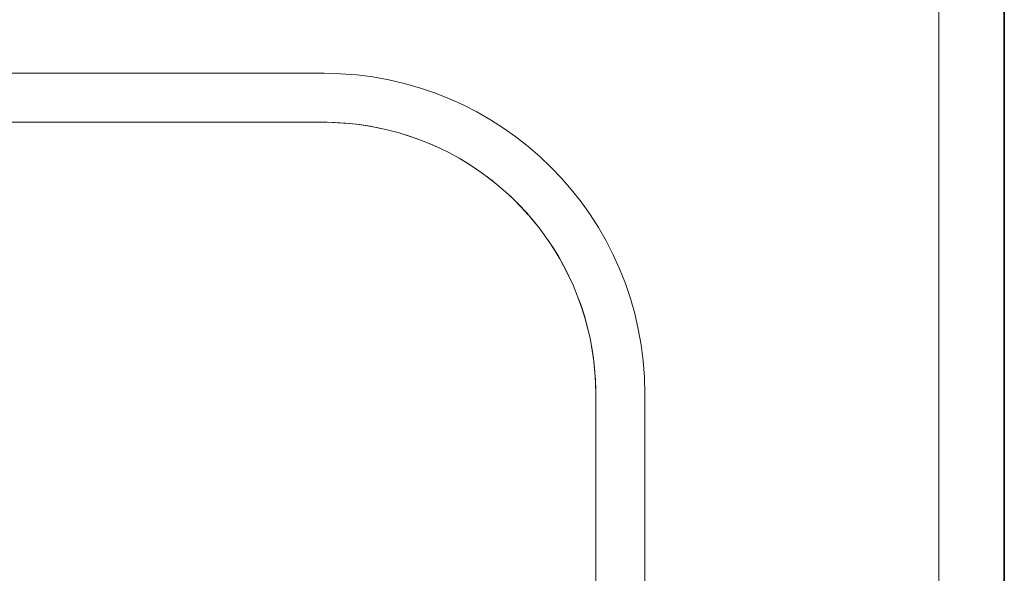
# Model space of a CAD drawing. Extents: x 0 to 99, y -21 to 84.
# Drawn here: x 40 to 40, y 40 to 40 of the extents above; entities that cross this region are included whole.
import ezdxf

# ---------------------------------------------------------------- set-up
doc = ezdxf.new("R2010")
doc.units = 0
doc.header["$LTSCALE"] = 50
doc.header["$MEASUREMENT"] = 0
doc.layers.add('A-WALL', color=7, linetype='Continuous', lineweight=9)
doc.layers.add('P-SANR-FIXT', color=7, linetype='Continuous', lineweight=9)

# ---------------------------------------------------------------- blocks, each defined once
blk = doc.blocks.new('94020102RVM001A - 94020-203 CUBA RETANGULAR 40 X 34-V86-PLANTA BAIXA ELÉTRICO')
at = {"layer": 'P-SANR-FIXT', "color": 8, "true_color": 0x808080}
for p, q in [((-0.01032, 0.1275), (-0.117, 0.1275)), ((-0.117, 0.1125), (-0.01032, 0.1125)), ((-0.16919, 0.09404), (-0.17134, 0.09223)), ((-0.215, 0.0295), (-0.215, -0.1445)), ((-0.2, -0.1445), (-0.2, 0.0295))]:
    blk.add_line(p, q, dxfattribs=at)
at = {"layer": 'P-SANR-FIXT', "color": 8, "true_color": 0x808080, "flags": 128}
for points in [[(-0.2, 0.0295), (-0.19993, 0.03282), (-0.19973, 0.03613), (-0.1994, 0.03944), (-0.19894, 0.04272), (-0.19835, 0.04599), (-0.19762, 0.04923), (-0.19677, 0.05244), (-0.19579, 0.05561), (-0.19468, 0.05874), (-0.19345, 0.06182), (-0.19209, 0.06485), (-0.19062, 0.06783), (-0.18903, 0.07074), (-0.18732, 0.07359), (-0.1855, 0.07637), (-0.18357, 0.07907), (-0.18154, 0.08169), (-0.1794, 0.08423), (-0.17716, 0.08668), (-0.17483, 0.08904), (-0.1724, 0.09131), (-0.16988, 0.09347), (-0.16728, 0.09553), (-0.1646, 0.09749), (-0.16185, 0.09934), (-0.15902, 0.10108), (-0.15612, 0.1027), (-0.15316, 0.10421), (-0.15015, 0.10559), (-0.14708, 0.10686), (-0.14396, 0.108), (-0.1408, 0.10902), (-0.1376, 0.1099), (-0.13437, 0.11066), (-0.13111, 0.11129), (-0.12783, 0.11179), (-0.12453, 0.11216), (-0.12121, 0.11239), (-0.1179, 0.1125), (-0.117, 0.1125)], [(-0.117, 0.1125), (-0.12032, 0.11243), (-0.12363, 0.11223), (-0.12694, 0.1119), (-0.13022, 0.11144), (-0.13349, 0.11085), (-0.13673, 0.11012), (-0.13994, 0.10927), (-0.14311, 0.10829), (-0.14624, 0.10718)], [(-0.15301, 0.10427), (-0.15533, 0.10312), (-0.15824, 0.10153), (-0.16109, 0.09982), (-0.16376, 0.09807)], [(-0.17173, 0.0919), (-0.17418, 0.08966), (-0.17654, 0.08733), (-0.17782, 0.08595)], [(-0.18187, 0.08125), (-0.18303, 0.07978), (-0.18499, 0.0771), (-0.18684, 0.07435), (-0.18858, 0.07152)], [(-0.19178, 0.06551), (-0.19309, 0.06265), (-0.19436, 0.05958), (-0.1955, 0.05646), (-0.1963, 0.05396)], [(-0.19816, 0.04687), (-0.19879, 0.04361), (-0.19929, 0.04033), (-0.19966, 0.03703), (-0.19989, 0.03371), (-0.2, 0.0304), (-0.2, 0.0295)]]:
    blk.add_lwpolyline(points, dxfattribs=at)
at = {"layer": 'P-SANR-FIXT', "color": 8, "true_color": 0x808080}
blk.add_arc((-0.117, 0.0295), 0.098, 90, 180, dxfattribs=at)

msp = doc.modelspace()

# ---------------------------------------------------------------- linework, layer by layer
at = {"layer": 'A-WALL', "color": 9, "true_color": 0xc0c0c0}
msp.add_line((39.82934, 39.4073), (39.82934, 40.89675), dxfattribs=at)
at = {"layer": 'A-WALL', "lineweight": 35}
msp.add_line((39.84934, 40.89775), (39.84934, 39.4073), dxfattribs=at)

# ---------------------------------------------------------------- block references
at = {"layer": 'P-SANR-FIXT', "color": 8, "true_color": 0x808080, "rotation": 270.0000000000002}
msp.add_blockref('94020102RVM001A - 94020-203 CUBA RETANGULAR 40 X 34-V86-PLANTA BAIXA ELÉTRICO', (39.61201, 39.90941), dxfattribs=at)

doc.saveas('drawing.dxf')
